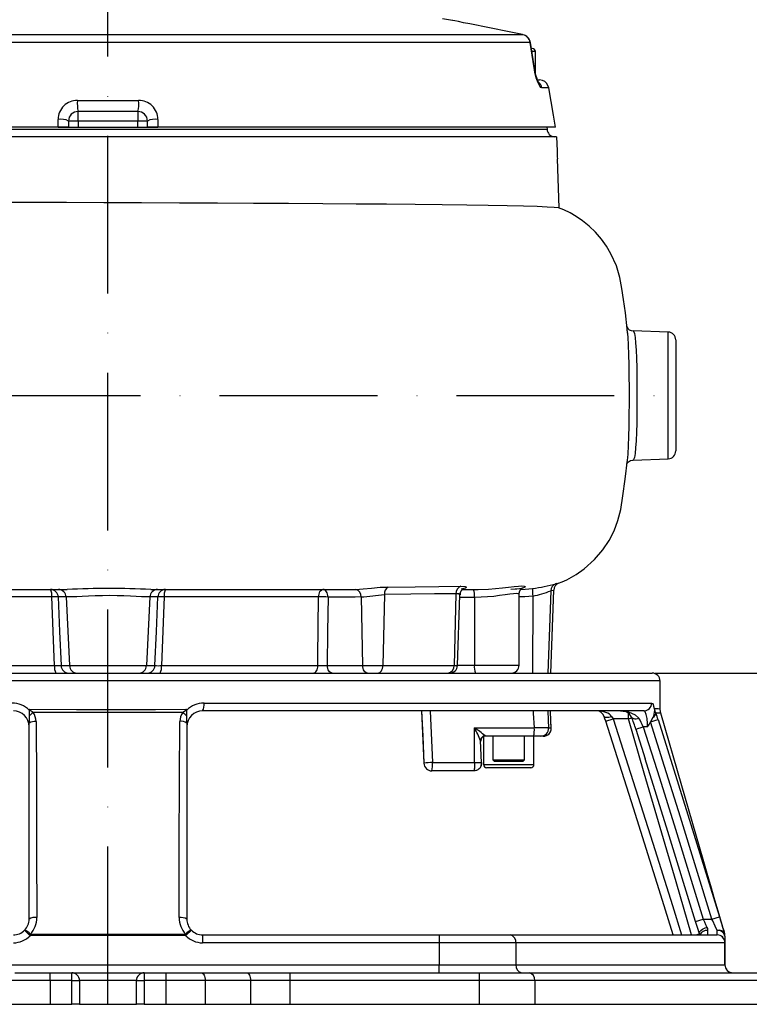
# Model space of a CAD drawing. Extents: x 0 to 9200, y -925 to 5940.
# Drawn here: x 7575 to 7806, y 2952 to 3264 of the extents above; entities that cross this region are included whole.
import ezdxf

# ---------------------------------------------------------------- set-up
doc = ezdxf.new("R2010")
doc.units = 0
doc.header["$LTSCALE"] = 5
doc.linetypes.add('GEN7', pattern=[15, 10, -2.5, 0, -2.5])
doc.layers.get('0').update_dxf_attribs({"linetype": 'CONTINUOUS'})
doc.layers.get('DEFPOINTS').update_dxf_attribs({"linetype": 'CONTINUOUS'})
doc.layers.add('7', color=4, linetype='GEN7')
doc.styles.add('ISO', font='GENISO.SHX')
doc.dimstyles.new('GEN-ISO', dxfattribs={"dimtxt": 50, "dimasz": 50, "dimexe": 40, "dimexo": 1, "dimgap": 30, "dimtad": 0, "dimtih": 1, "dimtoh": 1, "dimdec": 1, "dimtxsty": 'ISO', "dimcen": 2, "dimclrd": 256, "dimclre": 256, "dimclrt": 2, "dimazin": 3, "dimtp": 0.1, "dimtm": 0.1, "dimtfac": 0.05, "dimtdec": 1, "dimtix": 1, "dimtmove": 0, "dimatfit": 3, "dimtolj": 1})

# ---------------------------------------------------------------- blocks, each defined once
blk = doc.blocks.new('*D19')
at = {"color": 3}
for p, q in [((7604.17, 3742.94), (8050.48, 3742.94)), ((8025.48, 3092.07), (8025.48, 3707.94)), ((7777.67, 3057.07), (8050.48, 3057.07))]:
    blk.add_line(p, q, dxfattribs=at)
for points in [[(8019.65, 3707.94), (8031.32, 3707.94), (8025.48, 3742.94)], [(8019.65, 3092.07), (8031.32, 3092.07), (8025.48, 3057.07)]]:
    blk.add_solid(points, dxfattribs=at)
at = {"layer": 'DEFPOINTS', "color": 0}
for p in [(7603.17, 3742.94), (8025.48, 3742.94), (7776.67, 3057.07)]:
    blk.add_point(p, dxfattribs=at)
at = {"color": 2, "insert": (7970.48, 3400), "char_height": 50, "attachment_point": 5, "rotation": 90, "style": 'ISO'}
blk.add_mtext('\\A1;{\\Fgeniso.shx;27}', dxfattribs=at)
blk = doc.blocks.new('*D18')
at = {"color": 3}
for p, q in [((8025.48, 3092.07), (8025.48, 3127.07)), ((7776.67, 3057.07), (8050.48, 3057.07)), ((8025.48, 2952.07), (8025.48, 3057.07)), ((7856.44, 2952.07), (8050.48, 2952.07)), ((8025.48, 2917.07), (8025.48, 2882.07))]:
    blk.add_line(p, q, dxfattribs=at)
for points in [[(8019.65, 3092.07), (8031.32, 3092.07), (8025.48, 3057.07)], [(8019.65, 2917.07), (8031.32, 2917.07), (8025.48, 2952.07)]]:
    blk.add_solid(points, dxfattribs=at)
at = {"layer": 'DEFPOINTS', "color": 0}
for p in [(7775.67, 3057.07), (8025.48, 3057.07), (7855.44, 2952.07)]:
    blk.add_point(p, dxfattribs=at)
at = {"color": 2, "insert": (7970.48, 3004.57), "char_height": 50, "attachment_point": 5, "rotation": 90, "style": 'ISO'}
blk.add_mtext('\\A1;4.1', dxfattribs=at)

msp = doc.modelspace()

# ---------------------------------------------------------------- linework, layer by layer
at = {"color": 7, "linetype": 'CONTINUOUS'}
for p, q in [((7712.4, 3263.94), (7709.16, 3264.51)), ((7563.31, 3259.44), (7734.61, 3259.44)), ((7734.72, 3259.42), (7734.61, 3259.44)), ((7736.99, 3257), (7562.59, 3257)), ((7738.47, 3248.23), (7737.07, 3256.96)), ((7738.67, 3254.07), (7737.6, 3254.07)), ((7738.67, 3247.2), (7738.67, 3254.07)), ((7739.1, 3245.07), (7739.96, 3245.07)), ((7739.38, 3245.07), (7739.96, 3245.07)), ((7740.91, 3244.91), (7739.96, 3245.07)), ((7742.89, 3242.59), (7740.71, 3242.59)), ((7593.47, 3238.59), (7612.88, 3238.59)), ((7612.67, 3235.07), (7593.67, 3235.07)), ((7593.67, 3232.07), (7593.67, 3235.07)), ((7612.67, 3235.07), (7612.67, 3232.07)), ((7587.34, 3230.07), (7587.34, 3232.59)), ((7590.67, 3232.07), (7590.67, 3230.07)), ((7593.67, 3232.07), (7590.67, 3232.07)), ((7593.67, 3232.07), (7593.67, 3230.07)), ((7612.67, 3232.07), (7593.67, 3232.07)), ((7615.67, 3232.07), (7612.67, 3232.07)), ((7612.67, 3230.07), (7612.67, 3232.07)), ((7615.67, 3230.07), (7615.67, 3232.07)), ((7619, 3232.59), (7619, 3230.07)), ((7463.98, 3229.44), (7742.34, 3229.44)), ((7587.34, 3230.07), (7465.31, 3230.07)), ((7587.34, 3230.07), (7619, 3230.07)), ((7590.67, 3230.07), (7587.34, 3230.07)), ((7619, 3230.07), (7615.67, 3230.07)), ((7745.05, 3230.07), (7619, 3230.07)), ((7742.31, 3230.07), (7742.34, 3229.44)), ((7745.36, 3227.07), (7460.96, 3227.07)), ((7745.36, 3227.07), (7745.52, 3222.57)), ((7746.17, 3204.5), (7745.63, 3220.07)), ((7780.76, 3165.16), (7769.62, 3165.54)), ((7780.76, 3124.99), (7780.76, 3165.16)), ((7783.17, 3162.66), (7783.17, 3127.48)), ((7769.62, 3124.6), (7780.76, 3124.99)), ((7745.19, 3085.42), (7745.93, 3085.53)), ((7745.93, 3085.53), (7746, 3085.54)), ((7589.88, 3081.2), (7587.39, 3081.2)), ((7589.88, 3081.2), (7590.98, 3059.44)), ((7616.47, 3081.2), (7615.37, 3059.44)), ((7618.96, 3081.2), (7616.47, 3081.2)), ((7683.39, 3081.19), (7683.88, 3059.48)), ((7690.79, 3081.99), (7690.31, 3059.48)), ((7713.48, 3082.24), (7712.86, 3059.48)), ((7713.96, 3059.48), (7714.75, 3081.9)), ((7719.34, 3081.07), (7714.72, 3081.07)), ((7715.54, 3083.57), (7719.01, 3083.57)), ((7719.01, 3083.57), (7720.52, 3083.57)), ((7719.34, 3081.07), (7719.34, 3059.57)), ((7732.79, 3083.69), (7730.86, 3083.58)), ((7733.47, 3059.57), (7733.47, 3082.06)), ((7737.84, 3081.45), (7737.76, 3057.07)), ((7743.55, 3083.15), (7742.64, 3057.07)), ((7743.56, 3057.07), (7744.47, 3083.36)), ((7565.19, 3059.44), (7586.23, 3059.44)), ((7588.29, 3059.44), (7590.98, 3059.44)), ((7590.98, 3059.44), (7615.37, 3059.44)), ((7615.37, 3059.44), (7618.05, 3059.44)), ((7620.11, 3059.44), (7669.68, 3059.44)), ((7672.67, 3059.48), (7683.88, 3059.48)), ((7683.88, 3059.48), (7690.31, 3059.48)), ((7690.31, 3059.48), (7712.86, 3059.48)), ((7712.86, 3059.48), (7713.96, 3059.48)), ((7713.97, 3059.57), (7719.34, 3059.57)), ((7719.34, 3059.57), (7733.47, 3059.57)), ((7430.67, 3057.07), (7603.17, 3057.07)), ((7603.17, 3057.07), (7775.67, 3057.07)), ((7603.17, 3054.57), (7428.17, 3054.57)), ((7778.17, 3054.57), (7603.17, 3054.57)), ((7778.17, 3045.78), (7778.17, 3054.57)), ((7633.61, 3047.57), (7775.51, 3047.57)), ((7578.17, 3045.32), (7578.17, 3043.48)), ((7578.17, 3043.48), (7578.17, 3041.18)), ((7628.17, 3043.42), (7628.17, 3045.32)), ((7628.17, 3041.23), (7628.17, 3043.42)), ((7773.04, 3045.07), (7633.17, 3045.07)), ((7702.59, 3045.07), (7703.31, 3028.46)), ((7705.33, 3045.07), (7706.04, 3028.7)), ((7762.82, 3043.34), (7763.32, 3042.57)), ((7765.62, 3045.07), (7768.13, 3045.07)), ((7768.13, 3042.57), (7768.13, 3044.33)), ((7578.17, 2979.07), (7578.17, 3041.18)), ((7628.17, 3041.23), (7628.17, 2979.07)), ((7760.94, 3041.8), (7763.32, 3042.57)), ((7768.13, 3042.57), (7763.32, 3042.57)), ((7768.13, 3042.57), (7769.24, 3042.9)), ((7770.49, 3039.32), (7772.87, 3040.07)), ((7774.2, 3040.07), (7772.87, 3040.07)), ((7775.91, 3043.03), (7775.18, 3041.57)), ((7775.18, 3041.57), (7777.55, 3042.32)), ((7719.33, 3039.7), (7738.32, 3039.7)), ((7719.39, 3028.7), (7719.33, 3039.7)), ((7722.19, 3036.96), (7722.19, 3028.07)), ((7738.1, 3037.07), (7722.75, 3037.07)), ((7725.19, 3037.07), (7725.19, 3029.57)), ((7735.19, 3029.57), (7735.19, 3037.07)), ((7738.17, 3037.07), (7736.71, 3037.07)), ((7740.36, 3037.07), (7738.1, 3037.07)), ((7738.19, 3028.07), (7738.19, 3037.07)), ((7741.17, 3037.07), (7740.36, 3037.07)), ((7742.84, 3039.7), (7743.66, 3039.7)), ((7743.66, 3039.7), (7743.67, 3039.7)), ((7770.46, 3039.31), (7773.42, 3029.88)), ((7721.61, 3028.7), (7721.25, 3035.61)), ((7721.26, 3035.49), (7721.25, 3035.61)), ((7721.34, 3036.07), (7721.59, 3036.07)), ((7721.59, 3036.07), (7721.59, 3036.52)), ((7706.04, 3028.7), (7719.39, 3028.7)), ((7722.19, 3028.07), (7738.19, 3028.07)), ((7725.19, 3029.57), (7725.69, 3029.07)), ((7725.19, 3029.57), (7727.49, 3029.57)), ((7727.76, 3029.07), (7725.69, 3029.07)), ((7727.49, 3029.57), (7735.19, 3029.57)), ((7734.69, 3029.07), (7727.76, 3029.07)), ((7734.69, 3029.07), (7735.19, 3029.57)), ((7719.11, 3026.07), (7705.82, 3026.07)), ((7708.12, 3026.07), (7705.82, 3026.07)), ((7709.23, 3026.07), (7709.2, 3026.07)), ((7713.61, 3026.07), (7709.2, 3026.07)), ((7710.11, 3026.07), (7709.23, 3026.07)), ((7719.11, 3026.07), (7713.61, 3026.07)), ((7737.19, 3027.07), (7723.19, 3027.07)), ((7789.45, 2978.34), (7791.84, 2979.07)), ((7791.84, 2979.07), (7794.61, 2979.07)), ((7794.61, 2979.07), (7797, 2979.8)), ((7578.52, 2973.82), (7576.74, 2975.57)), ((7629.6, 2975.58), (7627.81, 2973.83)), ((7793.26, 2975.48), (7793.26, 2974.07)), ((7796.26, 2974.07), (7796.26, 2975.49)), ((7578.52, 2973.82), (7578.52, 2974.32)), ((7627.81, 2973.83), (7578.52, 2973.82)), ((7627.81, 2973.83), (7627.81, 2974.31)), ((7633.17, 2974.07), (7708.1, 2974.07)), ((7633.17, 2974.07), (7633.17, 2971.57)), ((7708.1, 2971.57), (7633.17, 2971.57)), ((7708.1, 2974.07), (7730.63, 2974.07)), ((7708.1, 2974.07), (7708.1, 2971.57)), ((7708.1, 2971.57), (7708.1, 2964.57)), ((7732.48, 2971.57), (7708.1, 2971.57)), ((7730.63, 2974.07), (7796.26, 2974.07)), ((7798.74, 2971.57), (7732.48, 2971.57)), ((7732.48, 2971.57), (7732.48, 2964.57)), ((7789.48, 2974.07), (7790.66, 2974.41)), ((7798.74, 2964.57), (7798.74, 2971.57)), ((7798.74, 2971.57), (7798.76, 2971.57)), ((7798.76, 2973.69), (7798.76, 2971.57)), ((7798.76, 2971.57), (7798.76, 2964.57)), ((7511.66, 2964.57), (7708.1, 2964.57)), ((7573.62, 2962.07), (7584.87, 2962.07)), ((7584.87, 2962.07), (7591.67, 2962.07)), ((7584.87, 2959.57), (7584.87, 2962.07)), ((7591.67, 2962.07), (7614.67, 2962.07)), ((7591.67, 2959.57), (7591.67, 2962.07)), ((7614.67, 2962.07), (7621.47, 2962.07)), ((7614.67, 2962.07), (7614.67, 2959.57)), ((7621.47, 2962.07), (7632.72, 2962.07)), ((7621.47, 2962.07), (7621.47, 2959.57)), ((7632.72, 2962.07), (7647.1, 2962.07)), ((7647.1, 2962.07), (7660.85, 2962.07)), ((7660.85, 2962.07), (7720.86, 2962.07)), ((7660.85, 2962.07), (7660.85, 2959.57)), ((7708.1, 2962.07), (7708.1, 2964.57)), ((7708.1, 2964.57), (7732.48, 2964.57)), ((7720.86, 2962.07), (7736.67, 2962.07)), ((7720.86, 2962.07), (7720.86, 2959.57)), ((7732.48, 2964.57), (7798.74, 2964.57)), ((7736.67, 2962.07), (7812.81, 2962.07)), ((7798.74, 2964.57), (7798.76, 2964.57)), ((7584.87, 2959.57), (7572.37, 2959.57)), ((7584.87, 2959.57), (7584.87, 2952.07)), ((7591.67, 2959.57), (7584.87, 2959.57)), ((7591.67, 2959.57), (7594.17, 2959.57)), ((7591.67, 2952.07), (7591.67, 2959.57)), ((7594.17, 2959.57), (7594.17, 2952.07)), ((7612.17, 2959.57), (7594.17, 2959.57)), ((7612.17, 2952.07), (7612.17, 2959.57)), ((7612.17, 2959.57), (7614.67, 2959.57)), ((7621.47, 2959.57), (7614.67, 2959.57)), ((7614.67, 2959.57), (7614.67, 2952.07)), ((7633.97, 2959.57), (7621.47, 2959.57)), ((7621.47, 2959.57), (7621.47, 2952.07)), ((7633.97, 2959.57), (7633.97, 2952.07)), ((7648.35, 2959.57), (7633.97, 2959.57)), ((7660.85, 2959.57), (7648.35, 2959.57)), ((7648.35, 2959.57), (7648.35, 2952.07)), ((7660.85, 2959.57), (7660.85, 2952.07)), ((7720.86, 2959.57), (7660.85, 2959.57)), ((7738.43, 2959.57), (7720.86, 2959.57)), ((7720.86, 2959.57), (7720.86, 2952.07)), ((7815.24, 2959.57), (7738.43, 2959.57)), ((7738.43, 2959.57), (7738.43, 2952.07)), ((7572.37, 2952.07), (7584.87, 2952.07)), ((7584.87, 2952.07), (7591.67, 2952.07)), ((7594.17, 2952.07), (7591.67, 2952.07)), ((7594.17, 2952.07), (7612.17, 2952.07)), ((7614.67, 2952.07), (7612.17, 2952.07)), ((7614.67, 2952.07), (7621.47, 2952.07)), ((7621.47, 2952.07), (7633.97, 2952.07)), ((7633.97, 2952.07), (7648.35, 2952.07)), ((7648.35, 2952.07), (7660.85, 2952.07)), ((7660.85, 2952.07), (7720.86, 2952.07)), ((7720.86, 2952.07), (7738.43, 2952.07)), ((7738.43, 2952.07), (7815.24, 2952.07))]:
    msp.add_line(p, q, dxfattribs=at)
for points in [[(7717.91, 3262.83), (7715.91, 3263.23), (7714.28, 3263.56), (7713.15, 3263.79), (7712.49, 3263.92), (7712.4, 3263.94)], [(7734.61, 3259.44), (7730.39, 3260.32), (7717.91, 3262.83)], [(7737.07, 3256.96), (7737.05, 3256.98), (7736.99, 3257)], [(7738.39, 3248.28), (7737.96, 3250.97), (7736.99, 3257)], [(7740.71, 3242.59), (7740.4, 3242.73), (7740.03, 3243.16), (7739.49, 3244.21), (7738.94, 3245.8), (7738.53, 3247.49), (7738.39, 3248.28)], [(7738.39, 3248.28), (7738.45, 3248.26), (7738.47, 3248.23)], [(7739.63, 3244.31), (7739.63, 3244.3), (7739.52, 3244.52), (7739.32, 3244.98), (7739.06, 3245.71), (7738.8, 3246.63), (7738.57, 3247.66), (7738.48, 3248.23)], [(7745.05, 3230.07), (7744.39, 3233.92), (7742.89, 3242.59)], [(7566.68, 3206.39), (7578.24, 3206.34), (7590.06, 3206.3), (7601.88, 3206.25), (7613.8, 3206.2), (7625.89, 3206.15), (7637.91, 3206.1), (7649.27, 3206.06), (7660.38, 3206), (7671.32, 3205.93), (7681.85, 3205.86), (7691.46, 3205.78), (7700.52, 3205.69), (7709.09, 3205.6), (7716.94, 3205.49), (7723.71, 3205.38), (7729.7, 3205.27), (7734.92, 3205.15), (7739.2, 3205.03), (7742.38, 3204.9), (7744.62, 3204.77), (7745.89, 3204.62), (7745.98, 3204.56)], [(7767.9, 3164.8), (7767.78, 3166.24), (7767.2, 3171.29), (7766.61, 3175.53), (7766.07, 3178.99), (7765.43, 3182.43), (7764.32, 3186.13), (7762.61, 3189.97), (7761.21, 3192.35), (7759.58, 3194.64), (7757.71, 3196.81), (7755.67, 3198.77), (7753.61, 3200.44), (7751.59, 3201.82), (7749.65, 3202.95), (7747.69, 3203.91), (7746, 3204.59)], [(7767.91, 3125.3), (7768.02, 3126.6), (7768.17, 3129.13), (7768.28, 3132.02), (7768.37, 3135.38), (7768.42, 3138.91), (7768.45, 3142.72), (7768.45, 3147.5), (7768.42, 3151.2), (7768.37, 3154.83), (7768.28, 3158.08), (7768.17, 3161.05), (7768.03, 3163.5), (7767.85, 3165.48), (7767.84, 3165.55)], [(7769.62, 3165.48), (7769.8, 3165.41), (7770.03, 3164.73), (7770.25, 3163.48), (7770.42, 3161.74), (7770.57, 3159.48), (7770.69, 3156.88), (7770.77, 3153.87), (7770.83, 3150.69), (7770.86, 3147.26), (7770.86, 3142.95), (7770.83, 3139.61), (7770.77, 3136.33), (7770.69, 3133.39), (7770.58, 3130.69), (7770.43, 3128.47), (7770.25, 3126.67), (7770.04, 3125.44), (7769.8, 3124.73), (7769.62, 3124.66)], [(7745.93, 3085.53), (7747.12, 3085.99), (7748.58, 3086.64), (7751.58, 3088.3), (7754.16, 3090.1), (7757.42, 3093.02), (7760.07, 3096.14), (7762.01, 3099.09), (7763.59, 3102.21), (7764.81, 3105.46), (7765.69, 3108.94), (7766.41, 3113.3), (7767.16, 3118.55), (7767.86, 3124.68), (7767.91, 3125.3)], [(7767.62, 3123.31), (7767.62, 3123.29), (7767.67, 3123.41), (7767.84, 3123.68), (7768.2, 3124.06), (7768.8, 3124.42), (7769.58, 3124.6), (7769.62, 3124.59)], [(7681.73, 3083.6), (7684.1, 3083.77), (7686.75, 3084.02), (7689.48, 3084.25), (7692.03, 3084.35)], [(7692.03, 3084.35), (7700.54, 3084.43), (7708.03, 3084.5), (7714.97, 3084.58)], [(7714.97, 3084.58), (7716.35, 3084.5), (7716.84, 3084.27), (7716.47, 3083.96), (7715.11, 3083.67)], [(7720.52, 3083.57), (7720.52, 3083.57), (7723.8, 3083.68), (7726.04, 3083.86), (7728.19, 3084.08), (7730.14, 3084.31), (7731.88, 3084.51), (7733.29, 3084.64), (7734.39, 3084.69), (7735.08, 3084.65), (7735.4, 3084.53), (7735.34, 3084.34), (7734.89, 3084.11), (7734.57, 3084.02)], [(7733.51, 3082.06), (7733.5, 3082.43), (7733.7, 3083.1), (7734, 3083.56), (7734.28, 3083.84), (7734.48, 3083.99), (7734.57, 3084.04), (7734.5, 3084.02), (7734.21, 3083.93), (7733.62, 3083.8), (7732.72, 3083.68), (7732.22, 3083.64)], [(7734.02, 3083.59), (7735.43, 3083.63), (7737.73, 3083.85)], [(7564.47, 3083.57), (7575.36, 3083.57), (7584.98, 3083.57)], [(7585.34, 3081.2), (7575.92, 3081.2), (7565.25, 3081.2)], [(7584.98, 3083.57), (7586.27, 3083.57), (7587.47, 3083.57)], [(7586.23, 3059.44), (7586.13, 3062.06), (7585.34, 3081.2)], [(7587.39, 3081.2), (7587.84, 3070.26), (7588.29, 3059.44)], [(7587.47, 3083.57), (7588.38, 3083.57), (7589.74, 3083.57), (7590.22, 3083.57), (7590.22, 3083.57)], [(7616.47, 3081.2), (7615.08, 3081.2), (7613.77, 3081.22), (7612.12, 3081.3), (7610.29, 3081.41), (7608.21, 3081.52), (7606.04, 3081.59), (7603.73, 3081.62), (7601.44, 3081.59), (7599.13, 3081.52), (7597.01, 3081.41), (7595.01, 3081.3), (7593.29, 3081.22), (7591.81, 3081.2), (7590.68, 3081.2), (7589.88, 3081.2)], [(7616.76, 3083.57), (7616.76, 3083.57), (7617.24, 3083.57), (7618.88, 3083.57)], [(7618.05, 3059.44), (7618.5, 3070.26), (7618.96, 3081.2)], [(7618.88, 3083.57), (7620.17, 3083.57), (7621.37, 3083.57)], [(7621, 3081.2), (7620.9, 3078.58), (7620.11, 3059.44)], [(7669.94, 3081.2), (7661.16, 3081.2), (7651.91, 3081.2), (7642.08, 3081.2), (7631.87, 3081.2), (7621, 3081.2)], [(7621.37, 3083.57), (7632.46, 3083.57), (7642.5, 3083.57), (7652.33, 3083.57), (7662.01, 3083.57), (7671.32, 3083.57)], [(7669.68, 3059.44), (7669.71, 3062.06), (7669.94, 3081.2)], [(7669.94, 3081.2), (7669.98, 3081.67), (7670.07, 3082.12), (7670.2, 3082.53), (7670.37, 3082.88), (7670.57, 3083.18), (7670.81, 3083.39), (7671.06, 3083.53), (7671.32, 3083.57)], [(7672.92, 3081.16), (7672.88, 3081.63), (7672.78, 3082.09), (7672.63, 3082.5), (7672.43, 3082.87), (7672.19, 3083.17), (7671.92, 3083.39), (7671.62, 3083.52), (7671.32, 3083.57)], [(7671.32, 3083.57), (7675.15, 3083.57), (7680.54, 3083.57), (7680.54, 3083.57)], [(7672.92, 3081.16), (7672.8, 3070.24), (7672.67, 3059.48)], [(7683.39, 3081.19), (7681.57, 3081.16), (7672.92, 3081.16)], [(7680.54, 3083.57), (7680.54, 3083.57), (7681.73, 3083.6)], [(7713.48, 3082.24), (7706.66, 3082.15), (7699.21, 3082.07), (7690.79, 3081.99)], [(7714.75, 3081.9), (7714.75, 3081.9), (7714.44, 3082.15), (7713.48, 3082.24)], [(7733.44, 3082.06), (7733.46, 3082.1), (7733.23, 3082.23), (7732.65, 3082.27), (7731.75, 3082.22), (7730.51, 3082.08), (7729.04, 3081.87), (7727.31, 3081.62), (7725.48, 3081.38), (7723.48, 3081.19), (7721.44, 3081.08), (7719.34, 3081.07)], [(7737.84, 3081.45), (7735.36, 3081.22), (7733.47, 3081.2)], [(7744.38, 3083.36), (7744.38, 3083.29), (7743.55, 3083.15)], [(7668.3, 3057.07), (7668.56, 3057.12), (7668.81, 3057.25), (7669.05, 3057.47), (7669.25, 3057.76), (7669.43, 3058.11), (7669.56, 3058.52), (7669.64, 3058.97), (7669.68, 3059.44)], [(7674.28, 3057.07), (7673.97, 3057.12), (7673.68, 3057.25), (7673.4, 3057.47), (7673.16, 3057.77), (7672.96, 3058.14), (7672.81, 3058.55), (7672.71, 3059.01), (7672.67, 3059.48)], [(7685.48, 3057.07), (7685.17, 3057.12), (7684.88, 3057.25), (7684.61, 3057.47), (7684.37, 3057.77), (7684.17, 3058.14), (7684.01, 3058.55), (7683.92, 3059.01), (7683.88, 3059.48)], [(7688.75, 3057.07), (7689.05, 3057.12), (7689.33, 3057.25), (7689.6, 3057.47), (7689.83, 3057.77), (7690.03, 3058.14), (7690.17, 3058.55), (7690.27, 3059.01), (7690.31, 3059.48)], [(7775.51, 3047.57), (7775.73, 3047.46), (7775.95, 3047.11), (7776.13, 3046.58), (7776.29, 3045.86), (7776.38, 3045.32)], [(7578.17, 3045.32), (7578.18, 3045.39), (7578.22, 3045.46), (7578.27, 3045.5), (7578.42, 3045.58), (7578.44, 3045.58)], [(7578.44, 3045.58), (7578.4, 3045.56), (7578.34, 3045.51), (7578.31, 3045.48), (7578.31, 3045.46), (7578.3, 3045.46), (7578.31, 3045.44), (7578.31, 3045.43), (7578.33, 3045.4), (7578.48, 3045.28), (7579.11, 3044.84), (7579.43, 3044.57)], [(7578.44, 3045.58), (7593.15, 3045.53), (7608.32, 3045.53), (7618.26, 3045.56), (7627.87, 3045.62)], [(7626.86, 3044.55), (7615.05, 3044.6), (7603.13, 3044.62), (7591.28, 3044.62), (7579.43, 3044.57)], [(7626.86, 3044.55), (7627.13, 3044.78), (7627.82, 3045.28), (7627.99, 3045.41), (7628.02, 3045.45), (7628.02, 3045.46), (7628.02, 3045.48), (7628.02, 3045.5), (7628.01, 3045.5), (7627.98, 3045.54), (7627.87, 3045.62)], [(7627.87, 3045.62), (7627.89, 3045.61), (7628.06, 3045.53), (7628.12, 3045.48), (7628.16, 3045.42), (7628.17, 3045.32)], [(7702.6, 3045.07), (7702.95, 3037.08), (7703.32, 3028.46)], [(7738.32, 3039.7), (7738.1, 3044.4), (7738.07, 3045.07)], [(7742.59, 3045.07), (7742.73, 3042.09), (7742.84, 3039.7)], [(7743.66, 3039.7), (7743.41, 3044.69), (7743.39, 3045.07)], [(7743.67, 3039.7), (7743.57, 3041.7), (7743.4, 3045.07)], [(7760.44, 3043.34), (7760.52, 3043.22), (7760.68, 3043.14), (7760.92, 3043.09), (7761.21, 3043.07), (7761.57, 3043.09), (7761.96, 3043.14), (7762.38, 3043.22), (7762.82, 3043.34)], [(7760.94, 3041.8), (7760.69, 3042.57), (7760.44, 3043.34)], [(7765.62, 3045.07), (7765.64, 3045.07), (7768.17, 3044.77), (7770.29, 3043.88), (7771.45, 3042.74)], [(7769.14, 3043.14), (7769.16, 3043.09), (7769.3, 3042.9), (7769.53, 3042.74), (7769.82, 3042.64), (7770.18, 3042.58), (7770.58, 3042.58), (7771.01, 3042.64), (7771.45, 3042.74)], [(7774.2, 3040.07), (7774.18, 3041.13), (7774.05, 3042.68), (7773.82, 3043.93), (7773.48, 3044.76), (7773.04, 3045.07)], [(7776.38, 3045.32), (7776.06, 3043.46), (7775.91, 3043.03)], [(7776.45, 3045.84), (7777.6, 3045.8), (7778.1, 3045.78), (7778.12, 3045.78)], [(7778.32, 3044.39), (7778.3, 3044.39), (7777.81, 3044.37), (7776.84, 3044.34)], [(7778.39, 3044.41), (7778.3, 3044.66), (7778.18, 3045.79)], [(7798.66, 2974.41), (7798.39, 2975.35), (7797.82, 2977.3), (7797.1, 2979.8), (7796.26, 2982.7), (7795.36, 2985.8), (7794.46, 2988.88), (7793.12, 2993.53), (7791.82, 2998.01), (7785.06, 3021.31), (7778.37, 3044.4)], [(7580.37, 3041.68), (7580.47, 3022.15), (7580.56, 3000.86), (7580.65, 2979.57)], [(7625.69, 2979.55), (7625.72, 2990.79), (7625.77, 3002.02), (7625.86, 3023.3), (7625.97, 3041.75)], [(7782.38, 2974.07), (7778.44, 2986.7), (7769.75, 3014.27), (7760.94, 3041.8)], [(7763.32, 3042.57), (7775.91, 3003.11), (7782.11, 2983.35), (7784.99, 2974.07)], [(7788.15, 2974.07), (7783.23, 2990.93), (7778.2, 3008.14), (7773.17, 3025.36), (7768.13, 3042.57)], [(7772.87, 3040.07), (7777.96, 3023.86), (7783.02, 3007.64), (7788.04, 2991.4), (7791.84, 2979.07)], [(7794.61, 2979.07), (7789.64, 2995.22), (7784.64, 3011.35), (7779.61, 3027.48), (7775.18, 3041.57)], [(7777.55, 3042.32), (7787.03, 3012.09), (7797, 2979.8)], [(7789.45, 2978.34), (7780.63, 3006.89), (7773.45, 3029.89)], [(7790.65, 2974.43), (7790.45, 2975.08), (7790.24, 2975.76), (7789.86, 2977.01), (7789.45, 2978.34)], [(7791.84, 2979.07), (7792.23, 2978.21), (7792.63, 2977.36), (7792.84, 2976.91), (7793.04, 2976.47)], [(7796.26, 2975.49), (7795.62, 2976.88), (7794.87, 2978.51), (7794.61, 2979.07)], [(7797, 2979.8), (7797.26, 2978.96), (7797.64, 2977.73), (7798.01, 2976.52), (7798.34, 2975.43), (7798.65, 2974.43)], [(7790.65, 2974.43), (7790.62, 2974.71), (7790.71, 2975), (7790.91, 2975.3), (7791.2, 2975.6), (7791.58, 2975.88), (7792.03, 2976.12), (7792.52, 2976.32), (7793.04, 2976.47)], [(7793.04, 2976.47), (7793.17, 2976.11), (7793.26, 2975.48)], [(7578.52, 2974.32), (7583.52, 2974.31), (7593.52, 2974.3), (7603.52, 2974.29), (7615.67, 2974.3), (7627.81, 2974.31)], [(7798.65, 2974.43), (7798.65, 2974.43), (7798.66, 2974.41), (7798.66, 2974.41)], [(7632.72, 2962.07), (7632.97, 2962.02), (7633.2, 2961.88), (7633.42, 2961.65), (7633.61, 2961.34), (7633.76, 2960.96), (7633.88, 2960.53), (7633.95, 2960.06), (7633.97, 2959.57)], [(7647.1, 2962.07), (7647.35, 2962.02), (7647.58, 2961.88), (7647.8, 2961.65), (7647.99, 2961.34), (7648.14, 2960.96), (7648.26, 2960.53), (7648.33, 2960.06), (7648.35, 2959.57)]]:
    msp.add_lwpolyline(points, dxfattribs=at)
for centre, radius, start, end in [((7734.06, 3256.52), 2.96, 9.288, 79.271), ((7734.11, 3256.48), 3, 9.1499, 78.1186), ((7737.67, 3254.07), 1, 0, 90), ((7737.75, 3242.08), 3.01, 9.7418, 49.8008), ((7739.94, 3242.08), 2.99, 9.8165, 71.2217), ((7593.4, 3232.53), 6.06, 89.3892, 179.4167), ((7607.01, 3237.61), 13.58, 175.8537, 190.7816), ((7599.34, 3237.61), 13.58, 349.2184, 4.1463), ((7612.94, 3232.53), 6.06, 0.5969, 90.5972), ((7593.67, 3232.07), 3, 90, 180), ((7612.67, 3232.07), 3, 0, 90), ((7588.22, 3227.29), 5.37, 62.8275, 99.3924), ((7618.13, 3227.29), 5.37, 80.6076, 117.1725), ((7744.84, 3229.57), 2.5, 182.9538, 224.0051), ((7744.84, 3229.57), 2.5, 224.0699, 269.9945), ((7860.06, 3226.43), 114.61, 181.9274, 183.1785), ((7769.52, 3167.64), 2.06, 202.5658, 272.9253), ((7780.67, 3162.66), 2.5, 0, 88), ((7780.67, 3127.48), 2.5, 272, 0), ((7603.49, 2818.15), 265.75, 87.1378, 92.8622), ((7693.22, 3082.23), 2.44, 119.3704, 185.5943), ((7715.9, 3082.35), 2.42, 112.5315, 182.673), ((7716.8, 3082.01), 2.03, 115.707, 183.167), ((7745.35, 3082.98), 7.66, 173.4954, 191.4625), ((7723.39, 3170.48), 87.82, 279.4002, 284.375), ((7746.04, 3083.07), 2.49, 109.8651, 178.2085), ((7746.83, 3083.36), 2.34, 110.6075, 180.3371), ((7584.94, 3081.12), 2.45, 1.9565, 89.0584), ((7581.11, 3081.76), 4.27, 352.5086, 25.1062), ((7586.36, 3062.28), 18.95, 86.908, 93.092), ((7587.43, 3081.12), 2.45, 1.9565, 89.0586), ((7618.92, 3081.12), 2.45, 90.9413, 178.0435), ((7621.41, 3081.12), 2.45, 90.9416, 178.0435), ((7619.98, 3062.28), 18.95, 86.908, 93.092), ((7625.24, 3081.76), 4.27, 154.8939, 187.4913), ((7670.85, 3041.31), 39.91, 87.0217, 91.3026), ((7681.15, 3081.42), 2.25, 354.0666, 75.1065), ((7655.42, 3373.58), 293.73, 275.4643, 276.9176), ((7714.3, 3081.69), 5.07, 353.0406, 21.8323), ((7727.12, 3128.05), 47.82, 282.9545, 290.0964), ((7590.63, 3058.88), 4.43, 172.7587, 204.1442), ((7587.26, 3080.1), 20.68, 267.1464, 272.8536), ((7590.75, 3059.52), 2.45, 181.9565, 269.0585), ((7593.43, 3059.52), 2.45, 181.9565, 269.0585), ((7612.91, 3059.52), 2.45, 270.9415, 358.0435), ((7615.6, 3059.52), 2.45, 270.9415, 358.0435), ((7619.08, 3076.62), 17.21, 266.5701, 273.4299), ((7615.72, 3058.88), 4.43, 335.8558, 7.2413), ((7670.6, 3099.31), 39.88, 268.6873, 272.9836), ((7710.61, 3059.31), 2.26, 277.4929, 4.4346), ((7711.47, 3059.57), 2.5, 270, 358), ((7724.37, 3058.96), 5.07, 173.0407, 201.8324), ((7730.97, 3059.57), 2.5, 270, 0), ((7775.67, 3054.57), 2.5, 0, 90), ((7572.75, 3039.91), 7.66, 44.9125, 90.0887), ((7633.6, 3039.91), 7.66, 89.9258, 135.073), ((7629.69, 3046.96), 3.97, 331.4788, 8.7896), ((7773.02, 3047.55), 2.48, 270.4433, 0.4365), ((7573.17, 3040.07), 5, 0, 90), ((7584.29, 3037.73), 8.39, 125.3636, 136.789), ((7575.38, 3041.66), 4.99, 0.1717, 35.7157), ((7630.86, 3041.73), 4.89, 144.8818, 179.799), ((7622.34, 3037.97), 7.98, 43.0527, 55.5128), ((7633.17, 3040.07), 5, 90, 180), ((7758.06, 3042.57), 2.5, 17.9159, 90), ((7765.93, 3041.48), 3.6, 27.202, 94.8174), ((7725.16, 3025.38), 47.42, 17.0055, 21.9691), ((7775.11, 3044.59), 1.75, 297.1313, 351.83), ((7777.66, 3045.4), 1.29, 159.8341, 183.5462), ((7778.64, 3045.6), 2.2, 173.7029, 215.1389), ((7747.97, 3033.07), 30.99, 17.3573, 21.3199), ((7579.9, 3038.67), 3.05, 81.0437, 124.4666), ((7626.44, 3038.84), 2.95, 54.0359, 99.2318), ((7746.46, 3027.76), 29.14, 24.9955, 30.9413), ((7755.65, 3053.33), 22.8, 324.4539, 328.9623), ((7687.55, 3022.35), 36.22, 21.4735, 28.631), ((7708.93, 3022.44), 20.15, 46.8334, 58.9127), ((7722.73, 3035.66), 1.48, 90.493, 182.1367), ((7722.75, 3035.57), 1.5, 90, 183), ((7730.48, 3039.03), 7.86, 345.6104, 4.9335), ((7740.58, 2980.47), 59.27, 87.8133, 92.1867), ((7740.35, 3039.56), 2.49, 270.2148, 3.1847), ((7741.17, 3039.57), 2.5, 270.0343, 3.0297), ((7741.17, 3039.57), 2.5, 270, 0), ((7741.17, 3039.57), 2.5, 0, 2.8678), ((7720.59, 3036.07), 1, 312.294, 0), ((7705.78, 3016.09), 12.62, 88.8236, 101.2241), ((7705.82, 3028.57), 2.5, 182.4726, 270), ((7698.2, 3028.03), 7.86, 345.6104, 4.9335), ((7723.19, 3028.07), 1, 180, 270), ((7737.19, 3028.07), 1, 270, 0), ((7573.17, 2979.07), 5, 315.5143, 360), ((7580.06, 2976.09), 3.53, 80.3557, 122.3525), ((7573.2, 2979.54), 7.45, 315.5745, 0.2538), ((7626.28, 2975.95), 3.65, 58.7866, 99.3978), ((7633.16, 2979.52), 7.47, 179.8046, 224.2951), ((7633.17, 2979.07), 5, 180, 224.3563), ((7573.17, 2979.07), 5, 270, 315.5143), ((7575.54, 2971.96), 3.8, 38.4222, 71.665), ((7630.92, 2971.81), 3.99, 109.3923, 141.2257), ((7633.17, 2979.07), 5, 224.3563, 270), ((7793.07, 2972.99), 2.5, 85.6699, 154.4398), ((7796.82, 2973.52), 2.04, 26.466, 105.9492), ((7796.56, 2973.27), 2.24, 10.9093, 97.8002), ((7573.17, 2979.07), 7.5, 270, 315.5143), ((7633.17, 2979.07), 7.5, 224.3563, 270), ((7730.25, 2971.85), 2.25, 352.75, 80.1648), ((7788.8, 2973.84), 1.94, 6.977, 17.8916), ((7796.26, 2971.57), 2.5, 0, 90), ((7796.25, 2971.58), 2.49, 359.7346, 89.7321), ((7796.26, 2973.69), 2.5, 0, 17.2168), ((7796.26, 2973.72), 2.5, 359.9998, 16.2248), ((7591.67, 2959.57), 2.5, 0, 90), ((7614.67, 2959.57), 2.5, 90, 180), ((7734.71, 2964.29), 2.25, 172.75, 260.1648), ((7736.22, 2959.89), 2.23, 351.8406, 78.3467), ((7801.25, 2964.58), 2.51, 180.2188, 270.3096), ((7801.26, 2964.57), 2.5, 180, 270)]:
    msp.add_arc(centre, radius, start, end, dxfattribs=at)
for centre, major_axis, ratio, start_param, end_param in [((7758.06, 3042.57), (5, 0), 0.5, 0.312692, 1.570796), ((7722.54, 3039.57), (-0.21, 2.5), 0.051927, 2.898462, 3.137227)]:
    msp.add_ellipse(centre, major_axis=major_axis, ratio=ratio, start_param=start_param, end_param=end_param, dxfattribs=at)
for points, knots in [([(7721.61, 3028.7), (7721.59, 3028.37), (7721.56, 3027.87), (7721.26, 3027.26), (7720.88, 3026.75), (7720.35, 3026.36), (7719.71, 3026.11), (7719.32, 3026.09), (7719.11, 3026.07)], [0, 0, 0, 0, 0.242852, 0.369164, 0.498957, 0.711026, 0.845246, 1, 1, 1, 1]), ([(7719.39, 3028.7), (7719.38, 3028.43), (7719.38, 3027.84), (7719.34, 3027.15), (7719.29, 3026.65), (7719.24, 3026.34), (7719.18, 3026.12), (7719.14, 3026.09), (7719.11, 3026.07)], [0, 0, 0, 0, 0.199432, 0.432059, 0.561477, 0.699277, 0.845454, 1, 1, 1, 1]), ([(7719.39, 3028.7), (7719.69, 3028.71), (7720.28, 3028.74), (7721, 3028.75), (7721.51, 3028.74), (7721.58, 3028.71), (7721.61, 3028.7)], [0, 0, 0, 0, 0.256005, 0.5, 0.743988, 1, 1, 1, 1]), ([(7720.29, 3026.36), (7720.45, 3026.46), (7720.75, 3026.65), (7721.21, 3027.14), (7721.57, 3027.84), (7721.6, 3028.42), (7721.61, 3028.7)], [0, 0, 0, 0, 0.196412, 0.380236, 0.708657, 1, 1, 1, 1])]:
    msp.add_open_spline(points, degree=3, knots=knots, dxfattribs=at)
at = {"layer": '7'}
for p, q in [((7603.17, 2952.07), (7603.17, 3742.94)), ((7338.17, 3145.07), (7783.17, 3145.07))]:
    msp.add_line(p, q, dxfattribs=at)

# ---------------------------------------------------------------- dimensions: what is measured, and where the dimension line sits
dim = msp.add_linear_dim(base=(8025.48, 3742.94), p1=(7776.67, 3057.07), p2=(7603.17, 3742.94), angle=90, text='{\\Fgeniso.shx;<>}', dimstyle='GEN-ISO', override={"dimasz": 35, "dimexe": 25, "dimtad": 1, "dimtih": 0, "dimtoh": 0, "dimlfac": 0.03937, "dimclrd": 3, "dimclre": 3, "dimadec": 2, "dimazin": 2, "dimlwd": 25, "dimlwe": 25})
dim.commit()
dim.dimension.update_dxf_attribs({"geometry": '*D19', "text_midpoint": (7970.48, 3400)})
dim = msp.add_linear_dim(base=(8025.48, 3057.07), p1=(7855.44, 2952.07), p2=(7775.67, 3057.07), angle=90, dimstyle='GEN-ISO', override={"dimasz": 35, "dimexe": 25, "dimtad": 1, "dimtih": 0, "dimtoh": 0, "dimlfac": 0.03937, "dimclrd": 3, "dimclre": 3, "dimadec": 2, "dimazin": 2, "dimlwd": 25, "dimlwe": 25})
dim.commit()
dim.dimension.update_dxf_attribs({"geometry": '*D18', "text_midpoint": (7970.48, 3004.57)})

doc.saveas('drawing.dxf')
